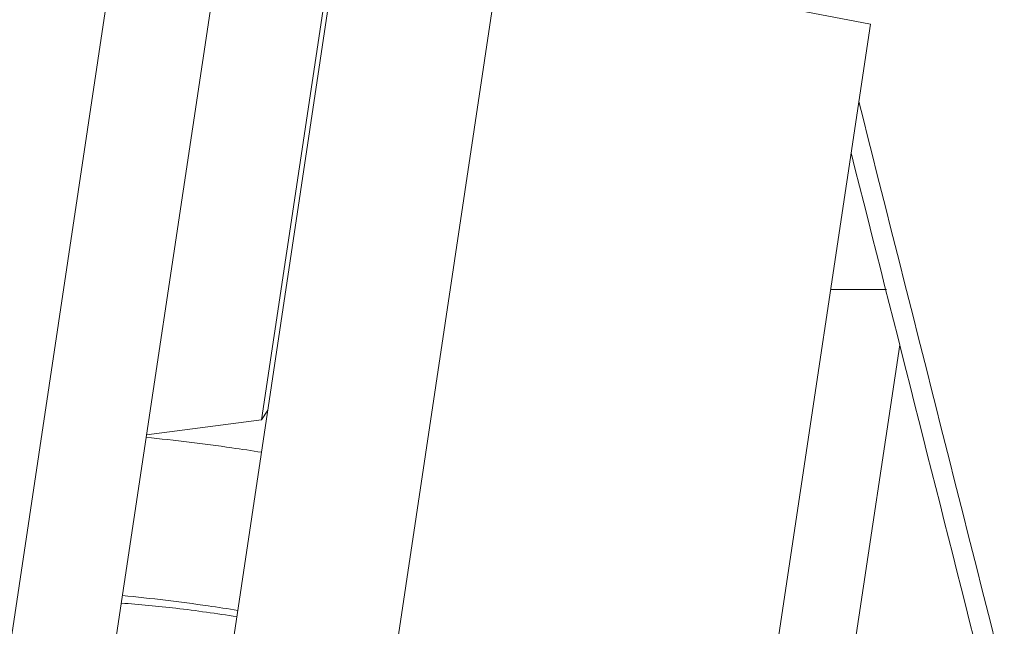
# Model space of a CAD drawing. Units: millimetres. Extents: x 0 to 559, y 0 to 432.
# Drawn here: x 330 to 342, y 142 to 150 of the extents above; entities that cross this region are included whole.
import ezdxf

# ---------------------------------------------------------------- set-up
doc = ezdxf.new("R2010")
doc.units = ezdxf.units.MM
doc.header["$LTSCALE"] = 30.733999
doc.layers.get('0').update_dxf_attribs({"lineweight": 18})

msp = doc.modelspace()

# ---------------------------------------------------------------- linework, layer by layer
at = {"linetype": 'Continuous'}
for p, q in [((328.207, 131.585), (331.698, 154.849)), ((329.478, 131.357), (332.966, 154.606)), ((335.842, 150.404), (333.629, 135.656)), ((335.842, 150.404), (340.442, 149.521)), ((333.756, 150.129), (331.543, 135.381)), ((332.867, 144.599), (333.679, 150.007)), ((340.442, 149.521), (338.229, 134.774)), ((340.164, 141.243), (340.807, 145.53)), ((332.867, 144.599), (332.945, 144.721)), ((332.867, 144.599), (331.436, 144.411))]:
    msp.add_line(p, q, dxfattribs=at)
msp.add_arc((340.226, 199.318), 53.099, 269.708, 270.4505, dxfattribs=at)
for points in [[(342.109, 141.392), (341.505, 143.781), (340.902, 146.169), (340.298, 148.558)], [(340.202, 147.921), (340.765, 145.7), (341.326, 143.479), (341.888, 141.258)]]:
    msp.add_open_spline(points, degree=3, dxfattribs=at)
for points, knots in [([(332.866, 144.196), (332.743, 144.215), (332.266, 144.287), (331.788, 144.346), (331.431, 144.38)], [0, 0, 0, 0, 463.006401, 1796.550509, 1796.550509, 1796.550509, 1796.550509]), ([(332.571, 142.229), (332.448, 142.249), (331.972, 142.321), (331.493, 142.379), (331.136, 142.413)], [0, 0, 0, 0, 462.817679, 1795.895623, 1795.895623, 1795.895623, 1795.895623]), ([(331.121, 142.319), (331.348, 142.304), (331.829, 142.257), (332.308, 142.19), (332.559, 142.149)], [0, 0, 0, 0, 846.727633, 1793.707798, 1793.707798, 1793.707798, 1793.707798])]:
    msp.add_open_spline(points, degree=3, knots=knots, dxfattribs=at)

doc.saveas('drawing.dxf')
